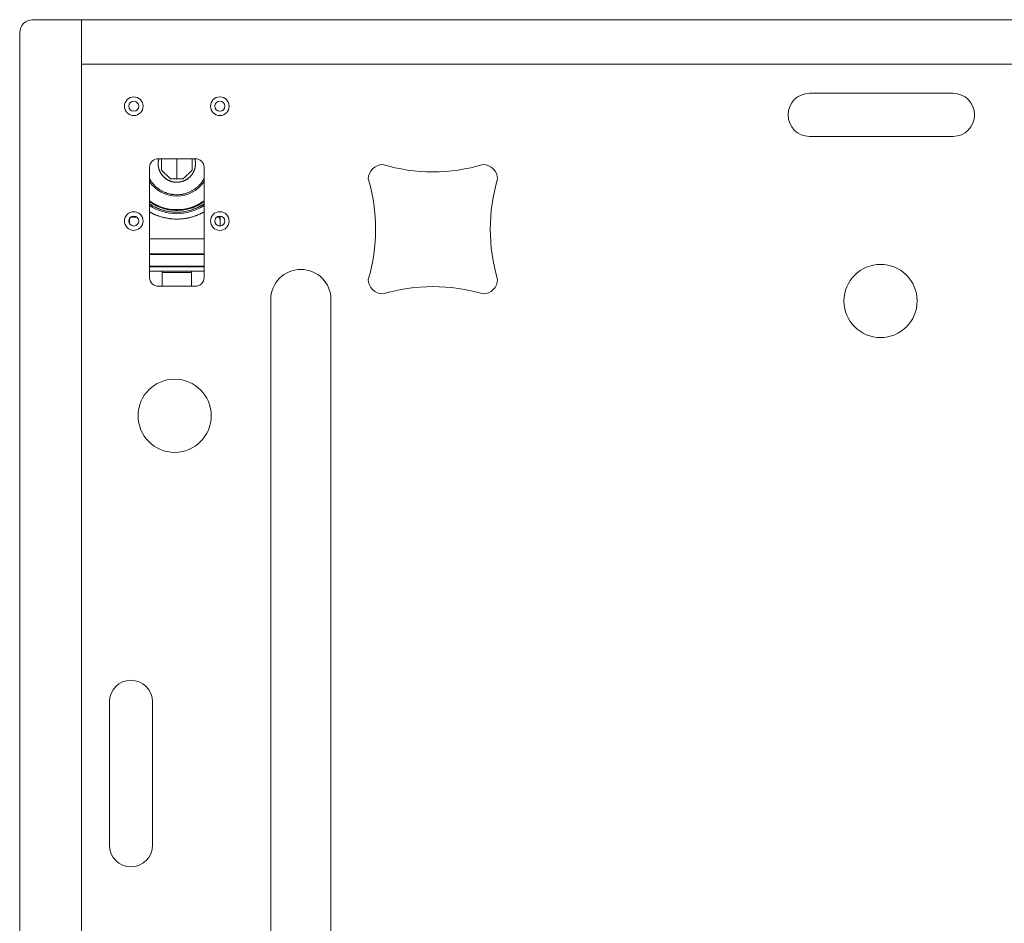
# Model space of a CAD drawing. Units: millimetres. Extents: x -2174 to 6797, y -3575 to 5591.
# Drawn here: x 621 to 1308, y -620 to 9 of the extents above; entities that cross this region are included whole.
import ezdxf

# ---------------------------------------------------------------- set-up
doc = ezdxf.new("R2010")
doc.units = ezdxf.units.MM
doc.header["$LTSCALE"] = 127
doc.header["$PDMODE"] = 1
doc.header["$PDSIZE"] = -2
doc.layers.get('0').update_dxf_attribs({"lineweight": 0})
doc.layers.get('Defpoints').update_dxf_attribs({"lineweight": 0})
doc.layers.add('寸法', color=7, linetype='Continuous', lineweight=0)
doc.styles.get("Standard").update_dxf_attribs({"font": 'txt', "bigfont": 'BIGFONT.SHX'})
doc.styles.add('ＭＳ ゴシック', font='txt', dxfattribs={"bigfont": 'ＭＳ ゴシック'})
doc.dimstyles.new('HIBINO', dxfattribs={"dimtxt": 81.442057, "dimasz": 62.515564, "dimexe": 50, "dimexo": 50, "dimgap": 0.5, "dimtad": 1, "dimzin": 11, "dimdsep": 46, "dimtxsty": 'ＭＳ ゴシック', "dimblk": 'VW_EMPTYARROW', "dimcen": 0, "dimadec": 0, "dimazin": 0, "dimtfac": 1, "dimtix": 1, "dimtmove": 0, "dimatfit": 0, "dimldrblk": 'VW_EMPTYARROW', "dimfxl": 1, "dimfrac": 2, "dimtolj": 1, "dimtzin": 11, "dimarcsym": 0})

# ---------------------------------------------------------------- blocks, each defined once
blk = doc.blocks.new('*D47')
at = {"color": 0, "linetype": 'Continuous', "lineweight": -2}
for points in [[(439.25, 165.25), (456, 227.77), (472.75, 165.25)], [(472.75, -759.68), (456, -822.19), (439.25, -759.68)]]:
    blk.add_lwpolyline(points, dxfattribs=at)
at = {"layer": 'Defpoints', "color": 0, "lineweight": 0}
for p in [(554.88, 227.77), (456, -822.19), (554.84, -822.19)]:
    blk.add_point(p, dxfattribs=at)
at = {"layer": '寸法', "color": 0, "linetype": 'Continuous', "lineweight": -2}
for p, q in [((504.88, 227.77), (406, 227.77)), ((456, -822.19), (456, 227.77)), ((504.84, -822.19), (406, -822.19))]:
    blk.add_line(p, q, dxfattribs=at)
at = {"color": 0, "linetype": 'Continuous', "lineweight": -2}
blk.add_wipeout([(443.5, -384.32), (443.5, -172.65), (337.67, -172.65), (337.67, -384.32)], dxfattribs=at).dxf.layer = '寸法'
at = {"layer": '寸法', "color": 0, "insert": (347.24, -384.32), "char_height": 81.4421, "attachment_point": 1, "rotation": 90, "line_spacing_factor": 0.782827}
blk.add_mtext('{\\fＭＳ ゴシック|b0|i0|c128|p0;\\l1050}', dxfattribs=at)
blk = doc.blocks.new('VW_EMPTYARROW')
at = {"color": 0, "linetype": 'ByBlock', "lineweight": -2}
blk.add_line((0, 0), (-1, 0), dxfattribs=at)
at = {"color": 0, "linetype": 'Continuous', "lineweight": -2}
blk.add_lwpolyline([(-0.969, 0.26), (0, 0), (-0.969, -0.26)], dxfattribs=at)
blk = doc.blocks.new('グループ-33')
at = {"color": 30, "linetype": 'Continuous', "lineweight": 0}
for p, q in [((642.34, 133.93), (668.34, 133.93)), ((644.64, 126.5), (644.64, 133.93)), ((655.34, 133.93), (655.34, 119.91)), ((666.04, 133.93), (666.04, 126.5)), ((636.34, 51.09), (636.34, 127.93)), ((650.61, 120.11), (644.93, 125.79)), ((665.74, 125.79), (660.06, 120.11)), ((674.34, 127.93), (674.34, 51.09)), ((659.35, 119.81), (651.32, 119.81)), ((622.34, 92.25), (622.34, 89.51)), ((623.18, 93.27), (627.5, 93.27)), ((685.37, 93.27), (683.18, 93.27)), ((685.47, 93.98), (685.37, 93.27)), ((685.37, 93.27), (685.64, 89.51)), ((685.64, 89.51), (685.46, 87.06)), ((685.64, 89.51), (685.64, 94)), ((685.64, 87.03), (685.64, 89.51)), ((636.34, 78.01), (674.34, 78.01)), ((636.34, 67.62), (674.34, 67.62)), ((636.34, 67.23), (674.34, 67.23)), ((636.34, 59.03), (674.34, 59.03)), ((674.34, 58.54), (636.34, 58.54)), ((645.14, 55.66), (636.34, 55.66)), ((645.14, 45.09), (645.14, 55.66)), ((645.14, 55.66), (665.54, 55.66)), ((665.54, 55.62), (645.14, 55.62)), ((665.54, 55.66), (665.54, 45.09)), ((674.34, 55.66), (665.54, 55.66)), ((665.54, 54.61), (645.14, 54.61)), ((668.34, 45.09), (642.34, 45.09))]:
    blk.add_line(p, q, dxfattribs=at)
at = {"color": 30, "linetype": 'Continuous', "lineweight": 0, "flags": 128}
for points in [[(667.82, 133.93), (667.82, 133.93, -0.000648), (667.88, 133.73, -0.00224), (667.94, 133.53), (667.94, 133.53, -0.003802), (668.01, 133.32), (668.01, 133.29, -0.005431), (668.06, 133.13, -0.003292), (668.1, 132.97), (668.11, 132.93, -0.013561), (668.16, 132.69), (668.18, 132.6, -0.014856), (668.25, 132.17), (668.25, 132.15, -0.012777), (668.3, 131.68), (668.3, 131.68, -0.010832), (668.33, 131.2), (668.33, 131.2, -0.008782), (668.34, 130.72), (668.34, 130.68, -0.010129), (668.33, 130.11), (668.33, 130.07, -0.007887), (668.3, 129.59), (668.3, 129.59, -0.008398), (668.26, 129.12, -0.008898), (668.2, 128.65, -0.009448), (668.13, 128.18), (668.12, 128.17, -0.01015), (668.03, 127.69), (668.03, 127.68, -0.010008), (667.91, 127.2), (667.91, 127.19, -0.009863), (667.77, 126.71, -0.009746), (667.61, 126.23, -0.009645), (667.44, 125.76), (667.43, 125.75, -0.009981), (667.24, 125.28), (667.23, 125.27, -0.010018), (667.01, 124.8), (667.01, 124.8, -0.010045), (666.77, 124.33, -0.010081), (666.51, 123.87, -0.010144), (666.24, 123.43), (666.23, 123.42, -0.010353), (665.94, 122.99), (665.93, 122.98, -0.010323), (665.61, 122.55, -0.010309), (665.28, 122.14, -0.010308), (664.92, 121.73, -0.010336), (664.55, 121.34, -0.010334), (664.17, 120.97, -0.010306), (663.77, 120.62, -0.010298), (663.35, 120.28, -0.010305), (662.92, 119.95), (662.92, 119.95, -0.010339), (662.48, 119.65), (662.48, 119.65, -0.010139), (662.03, 119.37, -0.0101), (661.58, 119.11, -0.010087), (661.11, 118.87, -0.010092), (660.64, 118.64), (660.63, 118.64, -0.010122), (660.16, 118.44, -0.009749), (659.67, 118.26), (659.56, 118.22, -0.019371), (658.84, 117.99), (658.83, 117.99, -0.009689), (658.11, 117.81), (658.1, 117.81, -0.018908), (657.39, 117.68), (657.38, 117.67, -0.009147), (656.67, 117.58, -0.018278), (655.96, 117.53, -0.009172), (655.25, 117.51, -0.018304), (654.53, 117.54, -0.009133), (653.82, 117.6, -0.018305), (653.12, 117.7), (653, 117.72, -0.009681), (652.51, 117.82, -0.009689), (652.02, 117.94), (652.02, 117.94, -0.009683), (651.53, 118.08, -0.009691), (651.05, 118.24), (651.04, 118.24, -0.010964), (650.54, 118.43), (650.52, 118.44, -0.010121), (650.04, 118.64, -0.010093), (649.56, 118.87, -0.010085), (649.1, 119.11, -0.010088), (648.64, 119.37, -0.010137), (648.2, 119.65), (648.19, 119.65, -0.01033), (647.76, 119.95), (647.75, 119.95, -0.010304), (647.32, 120.28, -0.010299), (646.91, 120.62, -0.010308), (646.51, 120.97, -0.010344), (646.12, 121.34, -0.010337), (645.75, 121.73, -0.010313), (645.4, 122.14, -0.010311), (645.06, 122.55, -0.010328), (644.74, 122.98), (644.74, 122.99, -0.010357), (644.44, 123.42), (644.44, 123.43, -0.010135), (644.16, 123.87, -0.010079), (643.9, 124.33, -0.010038), (643.66, 124.8), (643.66, 124.8, -0.010015), (643.44, 125.27), (643.44, 125.28, -0.00997), (643.24, 125.75), (643.24, 125.76, -0.009645), (643.06, 126.23, -0.009747), (642.9, 126.71, -0.009871), (642.77, 127.19), (642.77, 127.2, -0.010014), (642.65, 127.68), (642.65, 127.69, -0.010185), (642.55, 128.17), (642.55, 128.18, -0.009431), (642.47, 128.65, -0.008902), (642.42, 129.12, -0.008397), (642.37, 129.59), (642.37, 129.59, -0.007865), (642.35, 130.07), (642.35, 130.11, -0.010086), (642.34, 130.68), (642.34, 130.74, -0.008851), (642.34, 131.18), (642.35, 131.24, -0.009416), (642.36, 131.57), (642.37, 131.62, -0.006052), (642.39, 131.85, -0.006403), (642.41, 132.09), (642.42, 132.15, -0.014634), (642.48, 132.5), (642.5, 132.64, -0.015498), (642.56, 132.92), (642.58, 132.97, -0.003352), (642.62, 133.13, -0.005397), (642.66, 133.29), (642.67, 133.32, -0.003806), (642.73, 133.53), (642.73, 133.53, -0.002221), (642.79, 133.73), (642.79, 133.74, -0.000637), (642.85, 133.92), (642.86, 133.93)], [(674.34, 120.07), (674.33, 120.06, -0.000483), (674.17, 119.77, -0.001669), (674, 119.48), (673.99, 119.47, -0.002829), (673.81, 119.16, -0.003995), (673.63, 118.85), (673.54, 118.7, -0.014965), (673.16, 118.12), (673.14, 118.08, -0.006759), (672.71, 117.49, -0.012747), (672.27, 116.92), (672.19, 116.83, -0.011851), (671.56, 116.09, -0.010936), (670.89, 115.38), (670.85, 115.34, -0.013038), (670.07, 114.58), (670.02, 114.54, -0.010654), (669.3, 113.9, -0.010882), (668.54, 113.3), (668.54, 113.3, -0.011116), (667.76, 112.72), (667.76, 112.72, -0.011294), (666.97, 112.19), (666.96, 112.19, -0.011089), (666.15, 111.7, -0.011), (665.32, 111.25, -0.010943), (664.47, 110.83), (664.46, 110.82, -0.010914), (663.61, 110.45), (663.6, 110.45, -0.010602), (662.74, 110.12), (662.74, 110.12, -0.010451), (661.88, 109.82, -0.010454), (661, 109.57), (661, 109.57, -0.01047), (660.12, 109.35), (660.11, 109.34, -0.010477), (659.24, 109.17), (659.23, 109.17, -0.009915), (658.39, 109.03, -0.009887), (657.53, 108.92, -0.009877), (656.68, 108.85, -0.009885), (655.82, 108.82, -0.009904), (654.96, 108.82, -0.00989), (654.1, 108.85, -0.009881), (653.25, 108.91, -0.009887), (652.39, 109.01, -0.009912), (651.55, 109.15), (651.54, 109.15, -0.010397), (650.67, 109.32), (650.66, 109.32, -0.01047), (649.78, 109.54), (649.78, 109.54, -0.010459), (648.9, 109.79), (648.85, 109.81, -0.01047), (648.09, 110.06, -0.007884), (647.35, 110.34), (647.33, 110.34, -0.011252), (646.57, 110.66), (646.5, 110.69, -0.010826), (645.65, 111.1, -0.010832), (644.81, 111.54, -0.011233), (643.99, 112.02), (643.92, 112.06, -0.015726), (642.98, 112.68), (642.91, 112.72, -0.01115), (642.14, 113.3, -0.010454), (641.38, 113.91), (641.38, 113.91, -0.009755), (640.66, 114.54), (640.54, 114.65, -0.010104), (639.97, 115.19), (639.86, 115.3, -0.004854), (639.52, 115.64, -0.005489), (639.18, 115.99, -0.006104), (638.86, 116.35), (638.86, 116.35, -0.00673), (638.54, 116.72), (638.54, 116.72, -0.007374), (638.23, 117.1), (638.23, 117.1, -0.008029), (637.94, 117.48), (637.94, 117.48, -0.008695), (637.66, 117.88, -0.009413), (637.39, 118.28), (637.35, 118.34, -0.014215), (637.08, 118.81), (637.04, 118.87, -0.006198), (636.85, 119.22, -0.004393), (636.67, 119.57), (636.67, 119.58, -0.002562), (636.5, 119.91), (636.5, 119.92, -0.000734), (636.35, 120.23), (636.34, 120.25)], [(674.34, 104.11), (674.27, 104.06, -0.001908), (673.9, 103.78), (673.85, 103.74, -0.002431), (673.59, 103.56, -0.003299), (673.34, 103.37), (673.26, 103.32, -0.009461), (672.84, 103.03), (672.83, 103.03, -0.004455), (672.38, 102.74), (672.38, 102.74, -0.007893), (671.92, 102.46), (671.85, 102.42, -0.006659), (671.23, 102.07, -0.005346), (670.6, 101.73), (670.46, 101.66, -0.008445), (669.54, 101.21), (669.4, 101.14, -0.004925), (668.76, 100.84, -0.005209), (668.11, 100.55, -0.005549), (667.45, 100.28), (667.33, 100.23, -0.009712), (666.43, 99.89), (666.17, 99.79, -0.014219), (664.73, 99.32), (664.58, 99.28, -0.013777), (662.85, 98.82), (662.84, 98.82, -0.013498), (661.1, 98.46), (661.09, 98.45, -0.013621), (659.37, 98.19), (659.35, 98.19, -0.013238), (657.64, 98.02, -0.013162), (655.93, 97.95), (655.71, 97.94, -0.013147), (654.42, 97.95, -0.006587), (653.14, 98.01, -0.013247), (651.85, 98.13), (651.85, 98.13, -0.006803), (650.56, 98.29), (650.55, 98.29, -0.013518), (649.24, 98.52), (649.24, 98.52, -0.00666), (647.94, 98.79), (647.94, 98.79, -0.013507), (646.64, 99.12), (646.28, 99.22, -0.011676), (645.14, 99.58), (645.1, 99.59, -0.007495), (644.04, 99.96), (644, 99.98, -0.011304), (643.04, 100.35), (642.9, 100.41, -0.005235), (642.24, 100.7, -0.004508), (641.6, 100.99, -0.003728), (640.95, 101.3), (640.81, 101.36, -0.004192), (640.21, 101.66), (640.07, 101.73, -0.002335), (639.76, 101.89, -0.003045), (639.44, 102.06, -0.003764), (639.13, 102.23), (639.13, 102.23, -0.004491), (638.82, 102.41), (638.82, 102.41, -0.005224), (638.51, 102.59), (638.51, 102.59, -0.005963), (638.21, 102.77, -0.006652), (637.91, 102.97), (637.83, 103.02, -0.015377), (637.41, 103.33), (637.33, 103.39, -0.005557), (637.08, 103.59, -0.003911), (636.82, 103.8), (636.81, 103.8, -0.002282), (636.58, 104), (636.57, 104.01, -0.000654), (636.35, 104.19), (636.34, 104.21)], [(674.34, 102.5), (674.33, 102.5, -0.000833), (674.14, 102.36, -0.002952), (673.94, 102.21), (673.83, 102.13, -0.01235), (673.41, 101.85), (673.38, 101.82, -0.005197), (672.91, 101.53, -0.008759), (672.43, 101.24, -0.003724), (671.94, 100.97, -0.005837), (671.45, 100.71, -0.002112), (670.96, 100.46), (670.94, 100.45, -0.004277), (670.4, 100.18), (670.3, 100.13, -0.00432), (669.63, 99.81, -0.004812), (668.95, 99.5, -0.005317), (668.28, 99.21), (668.07, 99.13, -0.012815), (666.96, 98.7), (666.75, 98.62, -0.007266), (665.86, 98.31, -0.007146), (664.95, 98.03), (664.73, 97.97, -0.013717), (663.36, 97.61), (663.14, 97.55, -0.013433), (661.33, 97.18), (661.32, 97.17, -0.013623), (659.53, 96.9), (659.51, 96.9, -0.013256), (657.74, 96.73, -0.013168), (655.95, 96.65), (655.73, 96.64, -0.013147), (654.39, 96.65, -0.00658), (653.05, 96.72, -0.013241), (651.72, 96.83), (651.48, 96.86, -0.013576), (649.69, 97.12), (649.57, 97.14, -0.013467), (647.98, 97.45), (647.76, 97.5, -0.010136), (646.63, 97.78), (646.6, 97.79, -0.006987), (645.52, 98.09, -0.009855), (644.45, 98.44), (644.42, 98.45, -0.007362), (643.43, 98.8), (643.38, 98.82, -0.009112), (642.49, 99.17), (642.4, 99.21, -0.005307), (641.72, 99.5, -0.004819), (641.05, 99.81, -0.00427), (640.38, 100.13), (640.27, 100.18, -0.006365), (639.4, 100.62), (639.22, 100.71, -0.00597), (638.73, 100.97), (638.65, 101.02, -0.003724), (638.32, 101.2, -0.00405), (638, 101.39), (637.93, 101.43, -0.009842), (637.45, 101.72), (637.38, 101.77, -0.005702), (637.06, 101.98), (637.03, 102, -0.006796), (636.76, 102.19), (636.73, 102.21, -0.002741), (636.53, 102.36), (636.53, 102.36, -0.000824), (636.34, 102.5), (636.34, 102.5)], [(674.34, 96.92), (674.26, 96.88, -0.001652), (673.88, 96.65), (673.83, 96.62, -0.002104), (673.56, 96.46, -0.002863), (673.29, 96.31), (673.19, 96.25, -0.009408), (672.71, 95.99), (672.68, 95.98, -0.004666), (672.14, 95.7), (672.13, 95.7, -0.008214), (671.56, 95.42), (671.46, 95.38, -0.00687), (670.69, 95.04, -0.005429), (669.9, 94.72), (669.78, 94.67, -0.007214), (668.74, 94.28), (668.61, 94.23, -0.006064), (667.59, 93.88, -0.006491), (666.56, 93.55, -0.006915), (665.53, 93.25), (665.36, 93.2, -0.01174), (664.02, 92.86), (663.85, 92.82, -0.007039), (662.82, 92.61, -0.006947), (661.79, 92.42), (661.53, 92.37, -0.013444), (659.98, 92.15), (659.47, 92.1, -0.013056), (657.95, 91.96, -0.006572), (656.42, 91.89, -0.013254), (654.89, 91.88), (654.64, 91.88, -0.013158), (652.6, 91.97), (652.35, 91.99, -0.013039), (650.82, 92.14), (650.57, 92.17, -0.006746), (649.53, 92.31, -0.006833), (648.49, 92.49), (648.3, 92.52, -0.012292), (646.89, 92.81), (646.57, 92.88, -0.010856), (645.27, 93.21), (645.15, 93.25, -0.006913), (644.11, 93.55, -0.006492), (643.08, 93.88, -0.006051), (642.06, 94.23), (641.84, 94.32, -0.007242), (640.99, 94.64), (640.87, 94.68, -0.002527), (640.28, 94.92, -0.006161), (639.7, 95.17), (639.6, 95.21, -0.007509), (638.83, 95.56), (638.82, 95.56, -0.008935), (638.09, 95.93), (637.97, 95.99, -0.009446), (637.48, 96.25), (637.38, 96.31, -0.002845), (637.11, 96.46, -0.00215), (636.85, 96.62), (636.79, 96.65, -0.001526), (636.41, 96.88), (636.35, 96.91), (636.34, 96.92)], [(622.36, 88.81), (622.36, 88.82, -0.000164), (622.36, 89.07, -0.00046), (622.36, 89.31, -0.000752), (622.36, 89.56, -0.001043), (622.36, 89.81), (622.36, 89.81, -0.001333), (622.36, 90.05), (622.36, 90.05, -0.001619), (622.37, 90.3), (622.37, 90.3, -0.001902), (622.37, 90.55), (622.37, 90.55, -0.002181), (622.38, 90.79), (622.38, 90.79, -0.002456), (622.39, 91.04), (622.39, 91.09, -0.00272), (622.4, 91.25), (622.4, 91.29, -0.000979), (622.41, 91.37), (622.41, 91.37, -0.001233), (622.41, 91.43, -0.001563), (622.42, 91.5, -0.001894), (622.42, 91.57, -0.00223), (622.43, 91.64, -0.002568), (622.43, 91.71), (622.43, 91.71, -0.002909), (622.44, 91.77), (622.44, 91.77, -0.003254), (622.45, 91.84), (622.45, 91.84, -0.003604), (622.46, 91.91), (622.46, 91.91, -0.003958), (622.47, 91.97), (622.47, 91.97, -0.004315), (622.48, 92.04), (622.48, 92.04, -0.004677), (622.49, 92.11), (622.49, 92.11, -0.00504), (622.5, 92.17), (622.5, 92.17, -0.005406), (622.52, 92.24), (622.52, 92.24, -0.005772), (622.53, 92.3, -0.006139), (622.55, 92.37, -0.006499), (622.57, 92.43, -0.006853), (622.59, 92.49, -0.007195), (622.61, 92.56), (622.62, 92.56, -0.010595), (622.65, 92.64), (622.65, 92.64), (622.65, 92.64)]]:
    blk.add_lwpolyline(points, format="xyb", dxfattribs=at)
at = {"color": 30, "linetype": 'Continuous', "lineweight": 0}
for centre, radius in [((625.34, 170.51), 6.5), ((625.34, 170.51), 3.5), ((685.34, 170.51), 6.5), ((685.34, 170.51), 3.5), ((625.34, 90.51), 6.5), ((685.34, 90.51), 6.5), ((625.34, 90.51), 3.5), ((685.34, 90.51), 3.5)]:
    blk.add_circle(centre, radius, dxfattribs=at)
for centre, radius, start, end in [((642.34, 127.93), 6, 90, 180), ((668.34, 127.93), 6, 0, 90), ((655.34, 130.51), 22.7, 213.17487, 326.82513), ((655.34, 130.51), 32.07, 233.67168, 306.32832), ((655.34, 130.51), 34.87, 236.98592, 303.01408), ((642.34, 51.09), 6, 180, 270), ((668.34, 51.09), 6, 270, 0)]:
    blk.add_arc(centre, radius, start, end, dxfattribs=at)
for points, weights, knots in [([(644.93, 125.79), (644.92, 125.8), (644.91, 125.82), (644.89, 125.83), (644.88, 125.84), (644.88, 125.85), (644.87, 125.86), (644.87, 125.86), (644.86, 125.87), (644.86, 125.88), (644.85, 125.88), (644.85, 125.89), (644.84, 125.9), (644.84, 125.9), (644.83, 125.91), (644.83, 125.92), (644.82, 125.92), (644.82, 125.93), (644.81, 125.94), (644.81, 125.94), (644.8, 125.95), (644.8, 125.96), (644.79, 125.97), (644.79, 125.97), (644.78, 125.98), (644.78, 125.99), (644.77, 125.99), (644.77, 126), (644.77, 126), (644.77, 126), (644.76, 126.01), (644.76, 126.02), (644.76, 126.02), (644.76, 126.02), (644.75, 126.03), (644.74, 126.05), (644.74, 126.05), (644.74, 126.05), (644.73, 126.07), (644.72, 126.08), (644.72, 126.1), (644.71, 126.11), (644.71, 126.11), (644.71, 126.11), (644.7, 126.13), (644.7, 126.15), (644.7, 126.15), (644.7, 126.15), (644.69, 126.16), (644.69, 126.18), (644.69, 126.18), (644.69, 126.18), (644.68, 126.2), (644.68, 126.21), (644.68, 126.21), (644.68, 126.21), (644.67, 126.23), (644.67, 126.25), (644.66, 126.26), (644.66, 126.28), (644.66, 126.28), (644.66, 126.29), (644.66, 126.3), (644.65, 126.31), (644.65, 126.31), (644.65, 126.31), (644.65, 126.32), (644.65, 126.33), (644.65, 126.34), (644.65, 126.35), (644.65, 126.35), (644.65, 126.35), (644.65, 126.36), (644.65, 126.37), (644.65, 126.37), (644.65, 126.37), (644.64, 126.38), (644.64, 126.39), (644.64, 126.4), (644.64, 126.41), (644.64, 126.42), (644.64, 126.43), (644.64, 126.44), (644.64, 126.46), (644.64, 126.47), (644.64, 126.49), (644.64, 126.5), (644.64, 126.5)], [1, 1, 1, 1, 1, 1, 0.999994892019, 1, 0.999992722023, 1, 0.999990164999, 1, 0.999987221032, 1, 0.999983892241, 1, 0.99998018359, 1, 0.999976104022, 1, 0.999971666405, 1, 0.999966893363, 1, 0.999961796723, 1, 0.999956416564, 1, 1, 1, 0.999950485811, 1, 1, 1, 0.999689789498, 1, 1, 1, 0.999790500204, 1, 0.999799090573, 1, 1, 1, 0.999805381056, 1, 1, 1, 0.999809518742, 1, 1, 1, 0.999811606883, 1, 1, 1, 0.999811625516, 1, 0.99980936748, 1, 1, 1, 0.999780504126, 1, 1, 1, 0.999982096628, 1, 0.999941683236, 1, 1, 1, 0.999956249019, 1, 1, 1, 0.999968769383, 1, 0.999979259102, 1, 0.999987689595, 1, 0.999993917946, 1, 1, 1, 1, 1], [0, 0, 0, 1, 2, 3, 4, 4, 5, 5, 6, 6, 7, 7, 8, 8, 9, 9, 10, 10, 11, 11, 12, 12, 13, 13, 14, 14, 15, 15, 16, 16, 17, 17, 18, 18, 19, 19, 20, 20, 21, 21, 22, 22, 23, 23, 24, 24, 25, 25, 26, 26, 27, 27, 28, 28, 29, 29, 30, 30, 31, 31, 32, 32, 33, 33, 34, 34, 35, 35, 36, 36, 37, 37, 38, 38, 39, 39, 40, 40, 41, 41, 42, 42, 43, 43, 44, 44, 45, 45, 45]), ([(666.04, 126.5), (666.04, 126.48), (666.03, 126.46), (666.03, 126.44), (666.03, 126.42), (666.03, 126.42), (666.03, 126.41), (666.03, 126.4), (666.03, 126.39), (666.03, 126.38), (666.02, 126.37), (666.02, 126.36), (666.02, 126.36), (666.02, 126.35), (666.02, 126.34), (666.02, 126.33), (666.02, 126.32), (666.02, 126.31), (666.02, 126.31), (666.01, 126.3), (666.01, 126.29), (666.01, 126.28), (666.01, 126.27), (666.01, 126.26), (666.01, 126.26), (666, 126.25), (666, 126.24), (666, 126.23), (666, 126.23), (666, 126.23), (666, 126.22), (666, 126.21), (666, 126.21), (666, 126.21), (665.99, 126.2), (665.99, 126.19), (665.99, 126.19), (665.99, 126.19), (665.98, 126.17), (665.98, 126.16), (665.98, 126.16), (665.98, 126.16), (665.97, 126.14), (665.97, 126.13), (665.97, 126.13), (665.97, 126.13), (665.96, 126.11), (665.95, 126.09), (665.95, 126.09), (665.95, 126.09), (665.95, 126.08), (665.94, 126.06), (665.93, 126.05), (665.92, 126.03), (665.92, 126.03), (665.92, 126.03), (665.92, 126.02), (665.91, 126), (665.91, 126), (665.91, 126), (665.9, 125.99), (665.89, 125.97), (665.89, 125.97), (665.89, 125.97), (665.88, 125.96), (665.87, 125.95), (665.87, 125.94), (665.87, 125.94), (665.87, 125.93), (665.86, 125.93), (665.86, 125.92), (665.85, 125.92), (665.85, 125.92), (665.85, 125.92), (665.85, 125.91), (665.84, 125.9), (665.84, 125.9), (665.84, 125.9), (665.83, 125.89), (665.83, 125.88), (665.83, 125.88), (665.83, 125.88), (665.82, 125.88), (665.81, 125.87), (665.81, 125.86), (665.8, 125.85), (665.79, 125.84), (665.78, 125.83), (665.78, 125.83), (665.77, 125.82), (665.76, 125.81), (665.74, 125.79), (665.74, 125.79), (665.74, 125.79)], [1, 1, 1, 1, 1, 1, 0.999994889526, 1, 0.999992718446, 1, 0.999990160121, 1, 0.999987214631, 1, 0.999983884095, 1, 0.999980173461, 1, 0.999976091672, 1, 0.999971651602, 1, 0.999966875878, 1, 0.999961776339, 1, 0.99995639314, 1, 1, 1, 0.999950702953, 1, 1, 1, 0.999894979466, 1, 1, 1, 0.999784978407, 1, 1, 1, 0.999795152073, 1, 1, 1, 0.999802586546, 1, 1, 1, 0.999807915606, 1, 0.999810847033, 1, 1, 1, 0.999812053045, 1, 1, 1, 0.999811122037, 1, 1, 1, 0.999807373377, 1, 1, 1, 0.99993841047, 1, 0.999982138333, 1, 1, 1, 0.999941727129, 1, 1, 1, 0.999956281774, 1, 1, 1, 0.999968792628, 1, 0.999979274432, 1, 0.999987698645, 1, 0.999993922407, 1, 1, 1, 1, 1], [0, 0, 0, 1, 2, 3, 4, 4, 5, 5, 6, 6, 7, 7, 8, 8, 9, 9, 10, 10, 11, 11, 12, 12, 13, 13, 14, 14, 15, 15, 16, 16, 17, 17, 18, 18, 19, 19, 20, 20, 21, 21, 22, 22, 23, 23, 24, 24, 25, 25, 26, 26, 27, 27, 28, 28, 29, 29, 30, 30, 31, 31, 32, 32, 33, 33, 34, 34, 35, 35, 36, 36, 37, 37, 38, 38, 39, 39, 40, 40, 41, 41, 42, 42, 43, 43, 44, 44, 45, 45, 46, 46, 47, 47, 48, 48, 48]), ([(651.32, 119.81), (651.3, 119.81), (651.28, 119.82), (651.26, 119.82), (651.25, 119.82), (651.24, 119.82), (651.23, 119.82), (651.22, 119.82), (651.21, 119.82), (651.21, 119.82), (651.2, 119.83), (651.19, 119.83), (651.18, 119.83), (651.17, 119.83), (651.16, 119.83), (651.15, 119.83), (651.15, 119.83), (651.14, 119.83), (651.13, 119.83), (651.12, 119.84), (651.11, 119.84), (651.1, 119.84), (651.1, 119.84), (651.09, 119.84), (651.08, 119.84), (651.07, 119.85), (651.06, 119.85), (651.05, 119.85), (651.05, 119.85), (651.05, 119.85), (651.05, 119.85), (651.04, 119.85), (651.04, 119.85), (651.04, 119.85), (651.03, 119.86), (651.02, 119.86), (651.01, 119.86), (651.01, 119.86), (651, 119.87), (650.98, 119.87), (650.98, 119.87), (650.98, 119.87), (650.97, 119.88), (650.95, 119.88), (650.95, 119.88), (650.95, 119.88), (650.93, 119.89), (650.92, 119.9), (650.92, 119.9), (650.92, 119.9), (650.9, 119.9), (650.89, 119.91), (650.87, 119.92), (650.85, 119.93), (650.85, 119.93), (650.85, 119.93), (650.84, 119.93), (650.82, 119.94), (650.82, 119.94), (650.82, 119.94), (650.81, 119.95), (650.8, 119.96), (650.79, 119.96), (650.79, 119.96), (650.78, 119.97), (650.77, 119.98), (650.77, 119.98), (650.76, 119.98), (650.76, 119.99), (650.75, 119.99), (650.75, 119.99), (650.74, 120), (650.74, 120), (650.74, 120), (650.73, 120), (650.73, 120.01), (650.73, 120.01), (650.72, 120.01), (650.72, 120.02), (650.71, 120.02), (650.71, 120.02), (650.71, 120.02), (650.7, 120.03), (650.69, 120.04), (650.68, 120.04), (650.67, 120.05), (650.67, 120.06), (650.66, 120.07), (650.65, 120.07), (650.64, 120.08), (650.63, 120.09), (650.61, 120.11), (650.61, 120.11), (650.61, 120.11)], [1, 1, 1, 1, 1, 1, 0.999994891729, 1, 0.999992721594, 1, 0.999990164384, 1, 0.999987220185, 1, 0.999983891111, 1, 0.999980182109, 1, 0.999976102116, 1, 0.999971663994, 1, 0.999966890353, 1, 0.999961793016, 1, 0.999956412131, 1, 1, 1, 0.999950724197, 1, 1, 1, 0.999894955951, 1, 1, 1, 0.999784821565, 1, 1, 1, 0.999795038875, 1, 1, 1, 0.999802512889, 1, 1, 1, 0.999807879197, 1, 0.999810844743, 1, 1, 1, 0.999812083886, 1, 1, 1, 0.999811184803, 1, 1, 1, 0.999807468885, 1, 1, 1, 0.999938485346, 1, 0.999982177476, 1, 1, 1, 0.99994185429, 1, 1, 1, 0.999956376724, 1, 1, 1, 0.999968860046, 1, 0.999979318911, 1, 0.999987724922, 1, 0.999993935338, 1, 1, 1, 1, 1], [0, 0, 0, 1, 2, 3, 4, 4, 5, 5, 6, 6, 7, 7, 8, 8, 9, 9, 10, 10, 11, 11, 12, 12, 13, 13, 14, 14, 15, 15, 16, 16, 17, 17, 18, 18, 19, 19, 20, 20, 21, 21, 22, 22, 23, 23, 24, 24, 25, 25, 26, 26, 27, 27, 28, 28, 29, 29, 30, 30, 31, 31, 32, 32, 33, 33, 34, 34, 35, 35, 36, 36, 37, 37, 38, 38, 39, 39, 40, 40, 41, 41, 42, 42, 43, 43, 44, 44, 45, 45, 46, 46, 47, 47, 48, 48, 48]), ([(660.06, 120.11), (660.05, 120.1), (660.03, 120.08), (660.02, 120.07), (660.01, 120.06), (660, 120.05), (659.99, 120.05), (659.99, 120.04), (659.98, 120.04), (659.97, 120.03), (659.97, 120.03), (659.96, 120.02), (659.95, 120.02), (659.95, 120.01), (659.94, 120.01), (659.93, 120), (659.93, 120), (659.92, 119.99), (659.91, 119.99), (659.91, 119.98), (659.9, 119.98), (659.89, 119.97), (659.88, 119.97), (659.88, 119.96), (659.87, 119.96), (659.86, 119.95), (659.86, 119.95), (659.85, 119.94), (659.85, 119.94), (659.85, 119.94), (659.84, 119.94), (659.83, 119.94), (659.83, 119.94), (659.83, 119.94), (659.82, 119.93), (659.81, 119.93), (659.81, 119.92), (659.81, 119.92), (659.8, 119.92), (659.79, 119.91), (659.78, 119.91), (659.78, 119.91), (659.77, 119.9), (659.75, 119.89), (659.75, 119.89), (659.75, 119.89), (659.74, 119.89), (659.72, 119.88), (659.72, 119.88), (659.72, 119.88), (659.7, 119.87), (659.69, 119.87), (659.67, 119.86), (659.65, 119.86), (659.65, 119.86), (659.65, 119.86), (659.64, 119.85), (659.62, 119.85), (659.62, 119.85), (659.62, 119.85), (659.6, 119.84), (659.59, 119.84), (659.59, 119.84), (659.58, 119.84), (659.57, 119.84), (659.56, 119.83), (659.55, 119.83), (659.55, 119.83), (659.54, 119.83), (659.54, 119.83), (659.53, 119.83), (659.52, 119.83), (659.52, 119.83), (659.52, 119.83), (659.51, 119.83), (659.5, 119.83), (659.5, 119.83), (659.5, 119.83), (659.49, 119.82), (659.48, 119.82), (659.48, 119.82), (659.48, 119.82), (659.47, 119.82), (659.46, 119.82), (659.45, 119.82), (659.44, 119.82), (659.43, 119.82), (659.42, 119.82), (659.41, 119.82), (659.39, 119.82), (659.38, 119.81), (659.36, 119.81), (659.36, 119.81), (659.35, 119.81)], [1, 1, 1, 1, 1, 1, 0.999994888719, 1, 0.999992717271, 1, 0.999990158488, 1, 0.999987212448, 1, 0.999983881246, 1, 0.999980169834, 1, 0.999976087136, 1, 0.999971646019, 1, 0.999966869099, 1, 0.99996176821, 1, 0.999956383601, 1, 1, 1, 0.999950691517, 1, 1, 1, 0.999894992042, 1, 1, 1, 0.999785115274, 1, 1, 1, 0.999795331106, 1, 1, 1, 0.999802810366, 1, 1, 1, 0.999808188362, 1, 0.999811172029, 1, 1, 1, 0.999812434872, 1, 1, 1, 0.999811566878, 1, 1, 1, 0.999807892179, 1, 1, 1, 0.999938578837, 1, 0.999982181407, 1, 1, 1, 0.999941867271, 1, 1, 1, 0.999956386637, 1, 1, 1, 0.999968867215, 1, 0.999979323729, 1, 0.999987727801, 1, 0.999993936763, 1, 1, 1, 1, 1], [0, 0, 0, 1, 2, 3, 4, 4, 5, 5, 6, 6, 7, 7, 8, 8, 9, 9, 10, 10, 11, 11, 12, 12, 13, 13, 14, 14, 15, 15, 16, 16, 17, 17, 18, 18, 19, 19, 20, 20, 21, 21, 22, 22, 23, 23, 24, 24, 25, 25, 26, 26, 27, 27, 28, 28, 29, 29, 30, 30, 31, 31, 32, 32, 33, 33, 34, 34, 35, 35, 36, 36, 37, 37, 38, 38, 39, 39, 40, 40, 41, 41, 42, 42, 43, 43, 44, 44, 45, 45, 46, 46, 47, 47, 48, 48, 48])]:
    blk.add_rational_spline(points, weights, degree=2, knots=knots, dxfattribs=at)
blk = doc.blocks.new('グループ-34')
at = {"color": 30, "linetype": 'Continuous', "lineweight": 0}
for p, q in [((608.34, -244.49), (608.34, -344.49)), ((638.36, -344.49), (638.36, -244.49))]:
    blk.add_line(p, q, dxfattribs=at)
for centre, start, end in [((623.35, -244.49), 0, 180), ((623.35, -344.49), 180, 0)]:
    blk.add_arc(centre, 15.01, start, end, dxfattribs=at)
blk = doc.blocks.new('グループ-36')
at = {"color": 30, "linetype": 'Continuous', "lineweight": 0}
for p, q in [((1196.34, 179.51), (1096.34, 179.51)), ((1096.34, 149.49), (1196.34, 149.49))]:
    blk.add_line(p, q, dxfattribs=at)
for centre, start, end in [((1096.34, 164.5), 90, 270), ((1196.34, 164.5), 270, 90)]:
    blk.add_arc(centre, 15.01, start, end, dxfattribs=at)
blk = doc.blocks.new('グループ-38')
at = {"color": 30, "linetype": 'Continuous', "lineweight": 0}
for p, q in [((720.8, -624.21), (720.8, 35.79)), ((762.8, 35.79), (762.8, -624.21))]:
    blk.add_line(p, q, dxfattribs=at)
blk.add_arc((741.8, 35.79), 21, 0, 180, dxfattribs=at)
blk = doc.blocks.new('グループ-41')
at = {"color": 1, "linetype": 'Continuous', "lineweight": 0}
for p, q in [((1736.84, 230.77), (554.88, 230.77)), ((588.84, 230.81), (588.84, -819.19)), ((545.88, 222.16), (545.84, -810.19)), ((1702.84, 199.81), (588.84, 199.81))]:
    blk.add_line(p, q, dxfattribs=at)
at = {"color": 30, "linetype": 'Continuous', "lineweight": 0}
for centre in [(1145.84, 34.81), (653.84, -45.19)]:
    blk.add_circle(centre, 25.5, dxfattribs=at)
at = {"color": 1, "linetype": 'Continuous', "lineweight": 0}
blk.add_arc((554.88, 221.77), 9, 90, 179.99787, dxfattribs=at)
at = {"color": 30, "linetype": 'Continuous', "lineweight": 0}
for centre, radius, start, end in [((798.84, 119.81), 10.01, 89.98923, 180.01089), ((833.84, 249.81), 124.99, 253.73893, 286.26107), ((868.84, 119.81), 10.01, 359.98923, 90.01077), ((668.84, 84.81), 124.99, 343.73893, 16.26107), ((998.84, 84.81), 124.99, 163.73893, 196.26107), ((798.84, 49.81), 10.01, 179.98936, 270.01077), ((868.84, 49.81), 10.01, 269.98923, 0.01077), ((833.84, -80.19), 124.99, 73.73893, 106.26107)]:
    blk.add_arc(centre, radius, start, end, dxfattribs=at)
at = {"color": 1}
for name in ['グループ-36', 'グループ-33', 'グループ-38', 'グループ-34']:
    blk.add_blockref(name, (0, 0), dxfattribs=at)
blk = doc.blocks.new('グループ-45')
at = {"layer": '寸法', "color": 1, "linetype": 'Continuous', "lineweight": 0}
dim = blk.add_linear_dim(base=(456.003, -822.192), p1=(554.875, 227.769), p2=(554.837, -822.192), angle=270, dimstyle='HIBINO', override={"dimgap": 12.5, "dimdec": 0, "dimpost": '<>', "dimtxsty": 'ＭＳ ゴシック', "dimtmove": 2}, dxfattribs=at)
dim.commit()
dim.dimension.update_dxf_attribs({"geometry": '*D47', "text_midpoint": (443.503, -278.487), "dimtype": 128})
at = {"color": 1}
blk.add_blockref('グループ-41', (0, 0), dxfattribs=at)

msp = doc.modelspace()

# ---------------------------------------------------------------- block references
at = {"color": 1}
msp.add_blockref('グループ-45', (75.66, -221.51), dxfattribs=at)

doc.saveas('drawing.dxf')
